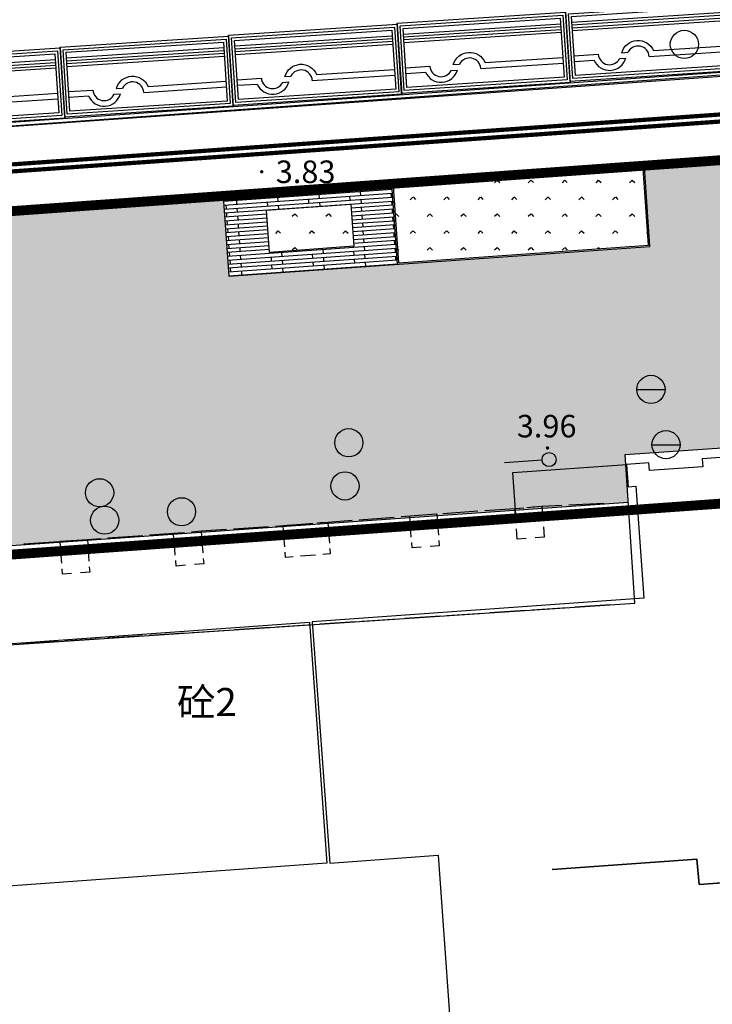
# Model space of a CAD drawing. Extents: x 92189502 to 93039157, y 105521190 to 106231364.
# Drawn here: x 92290424 to 92315030, y 105804558 to 105839532 of the extents above; entities that cross this region are included whole.
import ezdxf
from ezdxf.enums import TextEntityAlignment as Align

# ---------------------------------------------------------------- set-up
doc = ezdxf.new("R2010")
doc.units = 0
doc.linetypes.add('DASH', pattern=[0.35, 0.25, -0.1])
doc.linetypes.add('PHANTOM', pattern=[2.5, 1.25, -0.25, 0.25, -0.25, 0.25, -0.25])
doc.layers.get('0').update_dxf_attribs({"linetype": 'CONTINUOUS'})
for name, color, linetype in [('YZ-底图', 169, 'CONTINUOUS'), ('YZ-绿化(园建)', 84, 'CONTINUOUS'), ('YZ-道路主边线汀步', 4, 'CONTINUOUS'), ('YZ-铺装分割线', 11, 'CONTINUOUS'), ('YZ-铺装线', 8, 'CONTINUOUS'), ('居民地及设施注记', 7, 'CONTINUOUS')]:
    doc.layers.add(name, color=color, linetype=linetype)
doc.layers.add('YZ-建筑边缘线', color=201, linetype='CONTINUOUS', lineweight=30)
doc.layers.add('店门口有坡', color=40, linetype='CONTINUOUS', lineweight=5)
for name, color, linetype, true_color in [('交通线', 220, 'CONTINUOUS', 0xff00bf), ('地貌注记', 7, 'CONTINUOUS', 0xb97c0f), ('居民地及设施线', 1, 'CONTINUOUS', 0xff0000), ('居民地及设施面', 7, 'CONTINUOUS', 0xfe0060), ('房屋面', 1, 'CONTINUOUS', 0xff0000), ('管线点', 4, 'CONTINUOUS', 0x00ffff), ('高程点', 30, 'CONTINUOUS', 0xff7f00)]:
    doc.layers.add(name, color=color, linetype=linetype, true_color=true_color)
doc.styles.add('ST', font='txt')
pattern_1 = [(225, (119.8, 239.6), (599.039997, -599.039997), [127.075568, -720.09486]), (315, (119.8, 239.6), (599.039997, 599.039997), [127.075568, -720.09486])]

# ---------------------------------------------------------------- blocks, each defined once
blk = doc.blocks.new('A$C43C34DE7')
at = {"layer": 'YZ-底图', "linetype": 'Continuous', "ltscale": 0.5}
blk.add_line((-323742, -3551, -3738), (-270729, 259, -3738), dxfattribs=at)
at = {"layer": 'YZ-底图', "linetype": 'PHANTOM', "ltscale": 5, "const_width": 350, "elevation": -3738, "flags": 128}
blk.add_lwpolyline([(-335156, -174807), (-263631, -164372, -0.020879), (-134949, -150833), (-125181, -150393), (-125180, -150404), (-98772, -149214), (-76763, -121057), (-91213, 10125), (-134806, 6992), (-248137, -1152), (-323524, -6570, 0.392042), (-337846, -26406), (-336125, -106166), (-335120, -152728), (-334648, -174610), (-334645, -174733, 0.029203)], format="xyb", dxfattribs=at)
at = {"layer": 'YZ-底图', "linetype": 'Continuous', "ltscale": 0.5, "elevation": -3738, "flags": 128}
blk.add_lwpolyline([(-121895, -150256), (-98772, -149214), (-76763, -121057), (-91213, 10125), (-134806, 6992), (-248137, -1152), (-323524, -6570, 0.392042), (-337846, -26406), (-336125, -106166), (-335283, -145202)], format="xyb", dxfattribs=at)
at = {"layer": 'YZ-底图', "elevation": -3738, "flags": 128}
blk.add_lwpolyline([(-252446, -1435), (-321180, -6374, 0.399597), (-337885, -24717), (-337792, -29037)], format="xyb", dxfattribs=at)
at = {"layer": 'YZ-底图', "linetype": 'DASH', "ltscale": 10, "const_width": 350, "elevation": -3738, "flags": 128}
blk.add_lwpolyline([(-328283, -99368), (-330268, -99510), (-329291, -113115), (-327305, -112973), (-324291, -154918), (-327274, -155133), (-327016, -158723), (-328911, -158859), (-328363, -166480), (-295707, -164133), (-296488, -153271), (-276649, -151846), (-276327, -156328), (-251152, -154519), (-251403, -151024), (-236591, -149960), (-228997, -149414), (-228745, -152911), (-172026, -148830), (-171919, -150326), (-139562, -148001), (-140463, -135468), (-90700, -131892), (-87268, -127481), (-96060, -5134), (-99427, -2665), (-311279, -17888), (-310620, -27064), (-316295, -27472), (-316187, -28968), (-318342, -29123), (-318295, -29772), (-330703, -30663), (-330052, -39730), (-330760, -39781), (-330459, -43970), (-332254, -44099)], close=True, dxfattribs=at)
at = {"layer": 'YZ-底图', "elevation": -3738}
for points in [[(-271718, -13411), (-272516, -13469), (-272496, -13748), (-274391, -13884), (-274411, -13605), (-275209, -13662), (-275152, -14460), (-274874, -14440), (-274804, -15418), (-274589, -18410), (-286367, -19256), (-285751, -27824), (-281901, -27547), (-281292, -36026)], [(-321799, -21802), (-286467, -19263), (-285851, -27831), (-298169, -28716)]]:
    blk.add_lwpolyline(points, dxfattribs=at)
at = {"layer": 'YZ-底图', "elevation": -3738, "flags": 128}
for points in [[(-329991, -26423), (-329991, -26423), (-329601, -26723), (-327621, -24146), (-328011, -23846), (-327524, -23212), (-327133, -23512), (-325153, -20935), (-325543, -20635), (-325056, -20000), (-324665, -20301), (-323695, -19038), (-323723, -18652), (-279141, -15449), (-279249, -13952), (-275209, -13662)], [(-286691, -16141), (-286591, -16134)]]:
    blk.add_lwpolyline(points, dxfattribs=at)
blk = doc.blocks.new('现状车位')
at = {"layer": 'YZ-铺装分割线'}
for points in [[(-6131, 2077), (-143, 2468), (20, -26), (-5967, -418)], [(-6024, 1983), (-237, 2362), (-86, 67), (-5874, -312)], [(-5918, 1890), (-330, 2256), (-193, 160), (-5781, -205)]]:
    blk.add_lwpolyline(points, close=True, dxfattribs=at)
for points in [[(-5905, 1690), (-317, 2056)], [(-5898, 1591), (-310, 1956)], [(-5892, 1491), (-304, 1857)], [(-5885, 1391), (-297, 1757)], [(-3003, 678), (-238, 859)], [(-5827, 493), (-4965, 549)], [(-4207, 399), (-3988, 413)], [(-4132, 604), (-3913, 618)], [(-3156, 467), (-225, 659)], [(-5813, 293), (-5117, 339)]]:
    blk.add_lwpolyline(points, dxfattribs=at)
for points in [[(-4132, 604, -0.707107), (-3003, 678, 0.001159)], [(-3156, 467, 0.767327), (-3913, 618, 0.767327)], [(-5117, 339, 0.707107), (-3988, 413, -0.001159)], [(-4965, 549, 0.767327), (-4207, 399, 0.767327)]]:
    blk.add_lwpolyline(points, format="xyb", dxfattribs=at)
blk = doc.blocks.new('664')
at = {"color": 0, "linetype": 'Continuous'}
blk.add_circle((0, 0), 1, dxfattribs=at)
blk = doc.blocks.new('653')
at = {"color": 0, "linetype": 'Continuous', "flags": 128}
blk.add_lwpolyline([(-1, 0), (1, 0)], dxfattribs=at)
at = {"color": 0, "linetype": 'Continuous'}
blk.add_circle((0, 0), 1, dxfattribs=at)
blk = doc.blocks.new('904')
at = {"linetype": 'Continuous'}
h = blk.add_hatch(color=0, dxfattribs=at)
edge = h.paths.add_edge_path(flags=0)
edge.add_arc((0, 0), 0.25, 0, 360)
blk = doc.blocks.new('380202201')
at = {"color": 0, "linetype": 'Continuous'}
blk.add_circle((0, 0), 0.5, dxfattribs=at)
blk = doc.blocks.new('A$C0A3710BF')
at = {"layer": '交通线', "color": 0, "linetype": 'Continuous', "ltscale": 0.5, "const_width": 0.000002, "elevation": 3.935, "flags": 128}
blk.add_lwpolyline([(92334.843, 105835.798), (92333.666, 105837.23), (92332.784, 105838.113), (92332.104, 105838.497), (92331.606, 105838.68), (92331.156, 105838.76), (92330.784, 105838.776), (92326.994, 105838.512), (92322.197, 105838.19), (92317.763, 105837.86), (92312.845, 105837.498), (92308.632, 105837.23), (92304.94, 105836.976), (92299.872, 105836.621), (92294.741, 105836.254), (92286.3, 105835.627)], dxfattribs=at)
at = {"layer": '居民地及设施线', "color": 0, "linetype": 'Continuous', "ltscale": 0.5, "flags": 128}
for points, elevation in [([(92308.982, 105823.888), (92307.652, 105823.791)], 4.794), ([(92308.011, 105822.172), (92308.331, 105822.198)], 3.55), ([(92308.041, 105821.807), (92308.011, 105822.172)], 3.55), ([(92308.65, 105822.225), (92308.97, 105822.251), (92309, 105821.886)], 3.579), ([(92304.28, 105821.906), (92304.601, 105821.93)], 3.54), ([(92304.294, 105821.718), (92304.28, 105821.906)], 3.54), ([(92304.921, 105821.955), (92305.242, 105821.979), (92305.256, 105821.791)], 3.567), ([(92296.539, 105821.344), (92296.866, 105821.371), (92296.882, 105821.177)], 3.528), ([(92299.781, 105821.565), (92300.046, 105821.586)], 3.505), ([(92299.796, 105821.376), (92299.781, 105821.565)], 3.505), ([(92300.311, 105821.606), (92300.84, 105821.648)], 3.516), ([(92301.105, 105821.668), (92301.37, 105821.689), (92301.385, 105821.5)], 3.532), ([(92304.337, 105821.153), (92304.309, 105821.529)], 3.54), ([(92305.271, 105821.602), (92305.299, 105821.226)], 2.387), ([(92308.421, 105821.104), (92308.101, 105821.078), (92308.071, 105821.443)], 2.367), ([(92309.03, 105821.522), (92309.06, 105821.157), (92308.74, 105821.131)], 1.198), ([(92291.861, 105821.005), (92292.184, 105821.027)], 3.572), ([(92291.874, 105820.81), (92291.861, 105821.005)], 3.572), ([(92292.506, 105821.05), (92292.829, 105821.072), (92292.842, 105820.877)], 3.579), ([(92295.886, 105821.29), (92296.213, 105821.317)], 3.473), ([(92295.902, 105821.096), (92295.886, 105821.29)], 3.473), ([(92299.84, 105820.81), (92299.81, 105821.187)], 3.505), ([(92301.399, 105821.311), (92301.429, 105820.934)], 2.358), ([(92305.313, 105821.038), (92305.328, 105820.849), (92305.007, 105820.825)], 0.597), ([(92292.856, 105820.683), (92292.883, 105820.294)], 2.388), ([(92295.95, 105820.513), (92295.918, 105820.901)], 3.473), ([(92296.898, 105820.982), (92296.93, 105820.594)], 2.37), ([(92301.444, 105820.745), (92301.458, 105820.556), (92301.194, 105820.535)], 0.59), ([(92304.686, 105820.801), (92304.366, 105820.776), (92304.351, 105820.965)], 2.36), ([(92291.915, 105820.227), (92291.888, 105820.616)], 3.572), ([(92296.309, 105820.151), (92295.982, 105820.124), (92295.966, 105820.318)], 2.315), ([(92296.946, 105820.399), (92296.962, 105820.205), (92296.636, 105820.178)], 0.592), ([(92300.134, 105820.452), (92299.869, 105820.432), (92299.855, 105820.621)], 2.921), ([(92300.929, 105820.514), (92300.399, 105820.473)], 1.168), ([(92292.264, 105819.86), (92291.942, 105819.838), (92291.928, 105820.032)], 2.381), ([(92292.896, 105820.099), (92292.91, 105819.905), (92292.587, 105819.882)], 0.597)]:
    blk.add_lwpolyline(points, dxfattribs=dict(at, elevation=elevation))
at = {"layer": '居民地及设施线', "color": 0, "linetype": 'Continuous', "ltscale": 0.5, "const_width": 0.000002, "elevation": 4.965, "flags": 128}
blk.add_lwpolyline([(92311.928, 105824.093), (92309.481, 105823.924)], dxfattribs=at)
at = {"layer": '居民地及设施面', "color": 0, "linetype": 'Continuous', "ltscale": 0.5, "flags": 128}
for points, const_width, elevation in [([(92311.419, 105822.369), (92312.041, 105822.398)], 0.000002, 4.088), ([(92312.041, 105822.398), (92312.09, 105821.649)], 0.000002, 4.088), ([(92312.11, 105821.35), (92312.21, 105819.851)], 0.000002, 4.448), ([(92312.23, 105819.552), (92312.279, 105818.803), (92311.651, 105818.761)], 0.00000201, 5.066)]:
    blk.add_lwpolyline(points, dxfattribs=dict(at, const_width=const_width, elevation=elevation))
for points, elevation in [([(92305.462, 105821.994), (92306.702, 105822.081)], 4.088), ([(92306.951, 105822.098), (92308.011, 105822.172), (92308.191, 105822.187)], 4.088), ([(92308.439, 105822.207), (92308.97, 105822.251), (92309.68, 105822.285)], 4.088), ([(92309.929, 105822.297), (92311.171, 105822.357)], 4.088), ([(92300.997, 105821.66), (92301.37, 105821.689), (92302.237, 105821.754)], 4.088), ([(92302.485, 105821.772), (92303.725, 105821.865)], 4.088), ([(92303.973, 105821.883), (92304.28, 105821.906), (92305.214, 105821.977)], 4.088), ([(92296.531, 105821.343), (92296.866, 105821.371), (92297.771, 105821.431)], 4.088), ([(92298.019, 105821.448), (92299.26, 105821.53)], 4.088), ([(92299.509, 105821.547), (92299.781, 105821.565), (92300.749, 105821.641)], 4.088), ([(92290.576, 105820.913), (92291.817, 105821.002)], 4.088), ([(92292.065, 105821.019), (92292.829, 105821.072), (92293.306, 105821.106)], 4.088), ([(92293.554, 105821.124), (92294.794, 105821.212)], 4.088), ([(92295.042, 105821.23), (92295.886, 105821.29), (92296.283, 105821.323)], 4.088), ([(92309.89, 105818.644), (92308.632, 105818.56)], 5.324), ([(92311.399, 105818.744), (92310.141, 105818.661)], 5.324), ([(92303.852, 105818.243), (92302.594, 105818.16)], 5.324), ([(92305.361, 105818.343), (92304.104, 105818.26)], 5.324), ([(92306.871, 105818.443), (92305.613, 105818.36)], 5.324), ([(92308.38, 105818.544), (92307.122, 105818.46)], 5.324), ([(92299.324, 105817.942), (92298.066, 105817.859)], 5.324), ([(92300.833, 105818.043), (92299.575, 105817.959)], 5.324), ([(92302.343, 105818.143), (92301.085, 105818.059)], 5.324), ([(92293.286, 105817.542), (92292.028, 105817.458)], 5.324), ([(92294.796, 105817.642), (92293.538, 105817.558)], 5.324), ([(92296.305, 105817.742), (92295.047, 105817.658)], 5.324), ([(92297.814, 105817.842), (92296.557, 105817.759)], 5.324), ([(92291.777, 105817.441), (92290.519, 105817.358)], 5.324)]:
    blk.add_lwpolyline(points, dxfattribs=dict(at, elevation=elevation))
at = {"layer": '房屋面', "color": 0, "linetype": 'Continuous', "ltscale": 0.5, "const_width": 0.000002, "elevation": 4.088, "flags": 128}
for points in [[(92265.488, 105815.696), (92312.279, 105818.803), (92311.928, 105824.093), (92315.551, 105824.333)], [(92316.969, 105808.991), (92314.562, 105808.811), (92314.484, 105809.719), (92309.343, 105809.35)]]:
    blk.add_lwpolyline(points, dxfattribs=at)
at = {"layer": '房屋面', "color": 0, "linetype": 'Continuous', "ltscale": 0.5, "elevation": 11.66, "flags": 128}
blk.add_lwpolyline([(92309.343, 105809.35), (92314.484, 105809.719), (92314.562, 105808.811), (92316.703, 105808.971), (92316.969, 105808.991), (92317, 105808.572), (92319.484, 105808.757), (92319.453, 105809.17), (92319.722, 105809.19), (92321.866, 105809.35), (92321.798, 105810.258), (92327.786, 105810.648), (92327.851, 105809.781), (92330.829, 105810.002), (92331.116, 105806.148), (92331.43, 105801.927), (92331.821, 105801.956), (92332.015, 105799.925)], dxfattribs=at)
at = {"layer": '居民地及设施线', "color": 0, "xscale": 0.5, "yscale": 0.5, "rotation": 4.178255299262883}
blk.add_blockref('380202201', (92309.232, 105823.906, 4.81), dxfattribs=at)
at = {"layer": '管线点', "color": 0, "xscale": 0.5, "yscale": 0.5}
for name, p in [('664', (92314.038, 105838.656, 3.817)), ('653', (92312.85, 105826.4, 9999)), ('664', (92302.116, 105824.506, 9999)), ('653', (92313.385, 105824.437, 9999)), ('664', (92301.98, 105822.971, 9999)), ('664', (92293.263, 105822.728, 9999)), ('664', (92296.173, 105822.054, 9999)), ('664', (92293.443, 105821.754, 9999))]:
    blk.add_blockref(name, p, dxfattribs=at)
at = {"layer": '高程点', "color": 0, "xscale": 0.25, "yscale": 0.25}
for p in [(92299.022, 105834.13, 3.827), (92309.175, 105824.321, 3.957)]:
    blk.add_blockref('904', p, dxfattribs=at)
at = {"layer": '地貌注记', "color": 0, "style": 'ST'}
for s, p in [('3.83', (92299.522, 105834.13, 3.827)), ('3.96', (92308.085, 105825.095, 3.957))]:
    blk.add_text(s, height=0.8, dxfattribs=at).set_placement(p, align=Align.MIDDLE_LEFT)
at = {"layer": '居民地及设施注记', "color": 0, "style": 'ST'}
blk.add_text('砼2', height=1, dxfattribs=at).set_placement((92297.075, 105815.294, 9999), align=Align.MIDDLE_CENTER)

msp = doc.modelspace()

# ---------------------------------------------------------------- hatches: boundary and pattern name
at = {"layer": 'YZ-绿化(园建)', "linetype": 'Continuous'}
h = msp.add_hatch(dxfattribs=at)
h.set_pattern_fill('人工草地', color=256, scale=200)
h.set_pattern_definition(pattern_1)
h.paths.add_polyline_path([(92303680, 105833802), (92303884, 105830899), (92312763, 105831525), (92312559, 105834418)])
h = msp.add_hatch(dxfattribs=at)
h.set_pattern_fill('人工草地', color=256, scale=200)
h.set_pattern_definition(pattern_1)
h.paths.add_polyline_path([(92299191, 105832764), (92302182, 105832985), (92302293, 105831489), (92299301, 105831268)])
at = {"layer": 'YZ-铺装线', "linetype": 'Continuous'}
h = msp.add_hatch(dxfattribs=at)
h.set_pattern_fill('1', color=256, pattern_type=2)
h.set_pattern_definition([(4.0296, (92315593.5, 105823734.5), (-84.326, 1197.033), []), (4.0296, (92315551.3, 105824333.1), (-84.326, 1197.033), []), (94.0296, (92317132, 105823241.4), (-1795.55, -126.49), []), (94.0296, (92316832.7, 105823220.4), (-1795.55, -126.49), []), (94.0296, (92316533.4, 105823199.3), (-1795.55, -126.49), []), (94.0296, (92316234.1, 105823178.2), (-1795.55, -126.49), []), (94.0296, (92315934.9, 105823157.1), (-1795.55, -126.49), []), (94.0296, (92315635.6, 105823136), (-1795.55, -126.49), []), (4.0296, (92315676.6, 105823188), (-84.326, 1197.033), [0, -1800]), (4.0296, (92315664.2, 105823197.9), (-84.326, 1197.033), [0, -1800]), (4.0296, (92315921.8, 105823210.4), (-84.326, 1197.033), [0, -1800]), (4.0296, (92315863.1, 105823257), (-84.326, 1197.033), [0, -1800]), (4.0296, (92315850.7, 105823266.9), (-84.326, 1197.033), [0, -1800]), (4.0296, (92315783.5, 105823320.2), (-84.326, 1197.033), [0, -1800]), (4.0296, (92315724.9, 105823366.9), (-84.326, 1197.033), [0, -1800]), (4.0296, (92315712.4, 105823376.7), (-84.326, 1197.033), [0, -1800]), (4.0296, (92315645.3, 105823430.1), (-84.326, 1197.033), [0, -1800]), (4.0296, (92316187.8, 105823216.2), (-84.326, 1197.033), [0, -1800]), (4.0296, (92316175.4, 105823226.1), (-84.326, 1197.033), [0, -1800]), (4.0296, (92316108.3, 105823279.4), (-84.326, 1197.033), [0, -1800]), (4.0296, (92316049.6, 105823326), (-84.326, 1197.033), [0, -1800]), (4.0296, (92316037.2, 105823335.9), (-84.326, 1197.033), [0, -1800]), (4.0296, (92315970, 105823389.2), (-84.326, 1197.033), [0, -1800]), (4.0296, (92315911.4, 105823435.9), (-84.326, 1197.033), [0, -1800]), (4.0296, (92315899, 105823445.7), (-84.326, 1197.033), [0, -1800]), (4.0296, (92315831.8, 105823499.1), (-84.326, 1197.033), [0, -1800]), (4.0296, (92315773.2, 105823545.7), (-84.326, 1197.033), [0, -1800]), (4.0296, (92315760.7, 105823555.6), (-84.326, 1197.033), [0, -1800]), (4.0296, (92315693.6, 105823608.9), (-84.326, 1197.033), [0, -1800]), (4.0296, (92315635, 105823655.5), (-84.326, 1197.033), [0, -1800]), (4.0296, (92315622.5, 105823665.4), (-84.326, 1197.033), [0, -1800]), (4.0296, (92315880.1, 105823677.9), (-84.326, 1197.033), [0, -1800]), (4.0296, (92315821.5, 105823724.5), (-84.326, 1197.033), [0, -1800]), (4.0296, (92315809, 105823734.4), (-84.326, 1197.033), [0, -1800]), (4.0296, (92316156.5, 105823458.3), (-84.326, 1197.033), [0, -1800]), (4.0296, (92316097.9, 105823504.9), (-84.326, 1197.033), [0, -1800]), (4.0296, (92316085.4, 105823514.7), (-84.326, 1197.033), [0, -1800]), (4.0296, (92316018.3, 105823568.1), (-84.326, 1197.033), [0, -1800]), (4.0296, (92315959.7, 105823614.7), (-84.326, 1197.033), [0, -1800]), (4.0296, (92315947.2, 105823624.6), (-84.326, 1197.033), [0, -1800]), (4.0296, (92315741.9, 105823787.7), (-84.326, 1197.033), [0, -1800]), (4.0296, (92315683.2, 105823834.3), (-84.326, 1197.033), [0, -1800]), (4.0296, (92315670.8, 105823844.2), (-84.326, 1197.033), [0, -1800]), (4.0296, (92315603.7, 105823897.5), (-84.326, 1197.033), [0, -1800]), (4.0296, (92316008, 105823793.5), (-84.326, 1197.033), [0, -1800]), (4.0296, (92315995.5, 105823803.4), (-84.326, 1197.033), [0, -1800]), (4.0296, (92315928.4, 105823856.7), (-84.326, 1197.033), [0, -1800]), (4.0296, (92316146.2, 105823683.7), (-84.326, 1197.033), [0, -1800]), (4.0296, (92316133.7, 105823693.6), (-84.326, 1197.033), [0, -1800]), (4.0296, (92316066.6, 105823746.9), (-84.326, 1197.033), [0, -1800]), (4.0296, (92315869.7, 105823903.3), (-84.326, 1197.033), [0, -1800]), (4.0296, (92315857.3, 105823913.2), (-84.326, 1197.033), [0, -1800]), (4.0296, (92315790.2, 105823966.6), (-84.326, 1197.033), [0, -1800]), (4.0296, (92315731.5, 105824013.2), (-84.326, 1197.033), [0, -1800]), (4.0296, (92315719.1, 105824023), (-84.326, 1197.033), [0, -1800]), (4.0296, (92315652, 105824076.4), (-84.326, 1197.033), [0, -1800]), (4.0296, (92315593.3, 105824123), (-84.326, 1197.033), [0, -1800]), (4.0296, (92315580.9, 105824132.9), (-84.326, 1197.033), [0, -1800]), (4.0296, (92316182, 105823872.4), (-84.326, 1197.033), [0, -1800]), (4.0296, (92316114.9, 105823925.7), (-84.326, 1197.033), [0, -1800]), (4.0296, (92316056.2, 105823972.4), (-84.326, 1197.033), [0, -1800]), (4.0296, (92316043.8, 105823982.2), (-84.326, 1197.033), [0, -1800]), (4.0296, (92315976.7, 105824035.6), (-84.326, 1197.033), [0, -1800]), (4.0296, (92315918, 105824082.2), (-84.326, 1197.033), [0, -1800]), (4.0296, (92315905.6, 105824092), (-84.326, 1197.033), [0, -1800]), (4.0296, (92315838.5, 105824145.4), (-84.326, 1197.033), [0, -1800]), (4.0296, (92315779.8, 105824192), (-84.326, 1197.033), [0, -1800]), (4.0296, (92315767.4, 105824201.9), (-84.326, 1197.033), [0, -1800]), (4.0296, (92315700.3, 105824255.2), (-84.326, 1197.033), [0, -1800]), (4.0296, (92315641.6, 105824301.8), (-84.326, 1197.033), [0, -1800]), (4.0296, (92315629.2, 105824311.7), (-84.326, 1197.033), [0, -1800]), (4.0296, (92316163.2, 105824104.6), (-84.326, 1197.033), [0, -1800]), (4.0296, (92316104.5, 105824151.2), (-84.326, 1197.033), [0, -1800]), (4.0296, (92316092.1, 105824161), (-84.326, 1197.033), [0, -1800]), (4.0296, (92316025, 105824214.4), (-84.326, 1197.033), [0, -1800]), (4.0296, (92315966.3, 105824261), (-84.326, 1197.033), [0, -1800]), (4.0296, (92315953.9, 105824270.9), (-84.326, 1197.033), [0, -1800]), (4.0296, (92315886.8, 105824324.2), (-84.326, 1197.033), [0, -1800]), (4.0296, (92316152.8, 105824330), (-84.326, 1197.033), [0, -1800]), (4.0296, (92316140.4, 105824339.9), (-84.326, 1197.033), [0, -1800]), (4.0296, (92315750.8, 105823177.5), (-84.326, 1197.033), [0, -1800]), (4.0296, (92315722.9, 105823192.6), (-84.326, 1197.033), [0, -1800]), (4.0296, (92315948.1, 105823191.7), (-84.326, 1197.033), [0, -1800]), (4.0296, (92315920.2, 105823206.9), (-84.326, 1197.033), [0, -1800]), (4.0296, (92315789, 105823278), (-84.326, 1197.033), [0, -1800]), (4.0296, (92315688.5, 105823332.5), (-84.326, 1197.033), [0, -1800]), (4.0296, (92315660.6, 105823347.6), (-84.326, 1197.033), [0, -1800]), (4.0296, (92316145.3, 105823206), (-84.326, 1197.033), [0, -1800]), (4.0296, (92316117.4, 105823221.1), (-84.326, 1197.033), [0, -1800]), (4.0296, (92315986.2, 105823292.2), (-84.326, 1197.033), [0, -1800]), (4.0296, (92315885.7, 105823346.7), (-84.326, 1197.033), [0, -1800]), (4.0296, (92315857.8, 105823361.9), (-84.326, 1197.033), [0, -1800]), (4.0296, (92315726.7, 105823433), (-84.326, 1197.033), [0, -1800]), (4.0296, (92315626.2, 105823487.5), (-84.326, 1197.033), [0, -1800]), (4.0296, (92316183.5, 105823306.5), (-84.326, 1197.033), [0, -1800]), (4.0296, (92316083, 105823361), (-84.326, 1197.033), [0, -1800]), (4.0296, (92316055.1, 105823376.1), (-84.326, 1197.033), [0, -1800]), (4.0296, (92315923.9, 105823447.3), (-84.326, 1197.033), [0, -1800]), (4.0296, (92315823.4, 105823501.7), (-84.326, 1197.033), [0, -1800]), (4.0296, (92315795.5, 105823516.9), (-84.326, 1197.033), [0, -1800]), (4.0296, (92315664.3, 105823588), (-84.326, 1197.033), [0, -1800]), (4.0296, (92315861.6, 105823602.3), (-84.326, 1197.033), [0, -1800]), (4.0296, (92315761.1, 105823656.8), (-84.326, 1197.033), [0, -1800]), (4.0296, (92315733.2, 105823671.9), (-84.326, 1197.033), [0, -1800]), (4.0296, (92316121.1, 105823461.5), (-84.326, 1197.033), [0, -1800]), (4.0296, (92316020.6, 105823516), (-84.326, 1197.033), [0, -1800]), (4.0296, (92315992.7, 105823531.1), (-84.326, 1197.033), [0, -1800]), (4.0296, (92315602, 105823743), (-84.326, 1197.033), [0, -1800]), (4.0296, (92316190, 105823545.4), (-84.326, 1197.033), [0, -1800]), (4.0296, (92316058.8, 105823616.5), (-84.326, 1197.033), [0, -1800]), (4.0296, (92315958.3, 105823671), (-84.326, 1197.033), [0, -1800]), (4.0296, (92315930.4, 105823686.1), (-84.326, 1197.033), [0, -1800]), (4.0296, (92315799.2, 105823757.3), (-84.326, 1197.033), [0, -1800]), (4.0296, (92315698.8, 105823811.8), (-84.326, 1197.033), [0, -1800]), (4.0296, (92315670.8, 105823826.9), (-84.326, 1197.033), [0, -1800]), (4.0296, (92315996.5, 105823771.5), (-84.326, 1197.033), [0, -1800]), (4.0296, (92315896, 105823826), (-84.326, 1197.033), [0, -1800]), (4.0296, (92316155.5, 105823685.3), (-84.326, 1197.033), [0, -1800]), (4.0296, (92316127.6, 105823700.4), (-84.326, 1197.033), [0, -1800]), (4.0296, (92315868.1, 105823841.2), (-84.326, 1197.033), [0, -1800]), (4.0296, (92315736.9, 105823912.3), (-84.326, 1197.033), [0, -1800]), (4.0296, (92315636.4, 105823966.8), (-84.326, 1197.033), [0, -1800]), (4.0296, (92315608.5, 105823981.9), (-84.326, 1197.033), [0, -1800]), (4.0296, (92316093.2, 105823840.3), (-84.326, 1197.033), [0, -1800]), (4.0296, (92316065.3, 105823855.4), (-84.326, 1197.033), [0, -1800]), (4.0296, (92315934.1, 105823926.6), (-84.326, 1197.033), [0, -1800]), (4.0296, (92315833.7, 105823981), (-84.326, 1197.033), [0, -1800]), (4.0296, (92315805.7, 105823996.2), (-84.326, 1197.033), [0, -1800]), (4.0296, (92315674.6, 105824067.3), (-84.326, 1197.033), [0, -1800]), (4.0296, (92315574.1, 105824121.8), (-84.326, 1197.033), [0, -1800]), (4.0296, (92316131.4, 105823940.8), (-84.326, 1197.033), [0, -1800]), (4.0296, (92316030.9, 105823995.3), (-84.326, 1197.033), [0, -1800]), (4.0296, (92316003, 105824010.4), (-84.326, 1197.033), [0, -1800]), (4.0296, (92315871.8, 105824081.6), (-84.326, 1197.033), [0, -1800]), (4.0296, (92315771.3, 105824136), (-84.326, 1197.033), [0, -1800]), (4.0296, (92315743.4, 105824151.2), (-84.326, 1197.033), [0, -1800]), (4.0296, (92315612.2, 105824222.3), (-84.326, 1197.033), [0, -1800]), (4.0296, (92316069, 105824095.8), (-84.326, 1197.033), [0, -1800]), (4.0296, (92315968.6, 105824150.3), (-84.326, 1197.033), [0, -1800]), (4.0296, (92315940.6, 105824165.4), (-84.326, 1197.033), [0, -1800]), (4.0296, (92315809.5, 105824236.6), (-84.326, 1197.033), [0, -1800]), (4.0296, (92315709, 105824291.1), (-84.326, 1197.033), [0, -1800]), (4.0296, (92315681.1, 105824306.2), (-84.326, 1197.033), [0, -1800]), (4.0296, (92316137.9, 105824179.7), (-84.326, 1197.033), [0, -1800]), (4.0296, (92316006.7, 105824250.8), (-84.326, 1197.033), [0, -1800]), (4.0296, (92315906.2, 105824305.3), (-84.326, 1197.033), [0, -1800]), (4.0296, (92315878.3, 105824320.5), (-84.326, 1197.033), [0, -1800]), (4.0296, (92316103.5, 105824319.6), (-84.326, 1197.033), [0, -1800]), (4.0296, (92316075.5, 105824334.7), (-84.326, 1197.033), [0, -1800]), (4.0296, (92316190.3, 105823228.8), (-84.326, 1197.033), [0, -1800]), (4.0296, (92316157.7, 105823222.2), (-84.326, 1197.033), [0, -1800]), (4.0296, (92316072.4, 105823204.8), (-84.326, 1197.033), [0, -1800]), (4.0296, (92316021.4, 105823194.4), (-84.326, 1197.033), [0, -1800]), (4.0296, (92315988.7, 105823187.7), (-84.326, 1197.033), [0, -1800]), (4.0296, (92315903.5, 105823170.3), (-84.326, 1197.033), [0, -1800]), (4.0296, (92315852.5, 105823159.9), (-84.326, 1197.033), [0, -1800]), (4.0296, (92315819.8, 105823153.3), (-84.326, 1197.033), [0, -1800]), (4.0296, (92316171.9, 105823391.4), (-84.326, 1197.033), [0, -1800]), (4.0296, (92316120.9, 105823381), (-84.326, 1197.033), [0, -1800]), (4.0296, (92316088.2, 105823374.4), (-84.326, 1197.033), [0, -1800]), (4.0296, (92316003, 105823357), (-84.326, 1197.033), [0, -1800]), (4.0296, (92315952, 105823346.6), (-84.326, 1197.033), [0, -1800]), (4.0296, (92315919.3, 105823339.9), (-84.326, 1197.033), [0, -1800]), (4.0296, (92315834.1, 105823322.5), (-84.326, 1197.033), [0, -1800]), (4.0296, (92315783.1, 105823312.1), (-84.326, 1197.033), [0, -1800]), (4.0296, (92315750.4, 105823305.5), (-84.326, 1197.033), [0, -1800]), (4.0296, (92315665.2, 105823288.1), (-84.326, 1197.033), [0, -1800]), (4.0296, (92316187.8, 105823561), (-84.326, 1197.033), [0, -1800]), (4.0296, (92316102.5, 105823543.6), (-84.326, 1197.033), [0, -1800]), (4.0296, (92316051.5, 105823533.2), (-84.326, 1197.033), [0, -1800]), (4.0296, (92316018.8, 105823526.6), (-84.326, 1197.033), [0, -1800]), (4.0296, (92315933.6, 105823509.2), (-84.326, 1197.033), [0, -1800]), (4.0296, (92315882.6, 105823498.8), (-84.326, 1197.033), [0, -1800]), (4.0296, (92315849.9, 105823492.1), (-84.326, 1197.033), [0, -1800]), (4.0296, (92315764.7, 105823474.7), (-84.326, 1197.033), [0, -1800]), (4.0296, (92315713.6, 105823464.3), (-84.326, 1197.033), [0, -1800]), (4.0296, (92315681, 105823457.7), (-84.326, 1197.033), [0, -1800]), (4.0296, (92316151, 105823719.9), (-84.326, 1197.033), [0, -1800]), (4.0296, (92316118.3, 105823713.2), (-84.326, 1197.033), [0, -1800]), (4.0296, (92316033.1, 105823695.8), (-84.326, 1197.033), [0, -1800]), (4.0296, (92315982.1, 105823685.4), (-84.326, 1197.033), [0, -1800]), (4.0296, (92315949.4, 105823678.8), (-84.326, 1197.033), [0, -1800]), (4.0296, (92315864.2, 105823661.4), (-84.326, 1197.033), [0, -1800]), (4.0296, (92315813.2, 105823651), (-84.326, 1197.033), [0, -1800]), (4.0296, (92315780.5, 105823644.3), (-84.326, 1197.033), [0, -1800]), (4.0296, (92315695.3, 105823626.9), (-84.326, 1197.033), [0, -1800]), (4.0296, (92315644.2, 105823616.5), (-84.326, 1197.033), [0, -1800]), (4.0296, (92315611.6, 105823609.9), (-84.326, 1197.033), [0, -1800]), (4.0296, (92316132.6, 105823882.5), (-84.326, 1197.033), [0, -1800]), (4.0296, (92316081.6, 105823872.1), (-84.326, 1197.033), [0, -1800]), (4.0296, (92316048.9, 105823865.4), (-84.326, 1197.033), [0, -1800]), (4.0296, (92315963.7, 105823848), (-84.326, 1197.033), [0, -1800]), (4.0296, (92315912.7, 105823837.6), (-84.326, 1197.033), [0, -1800]), (4.0296, (92315880, 105823831), (-84.326, 1197.033), [0, -1800]), (4.0296, (92315794.8, 105823813.6), (-84.326, 1197.033), [0, -1800]), (4.0296, (92315743.7, 105823803.2), (-84.326, 1197.033), [0, -1800]), (4.0296, (92315711.1, 105823796.5), (-84.326, 1197.033), [0, -1800]), (4.0296, (92315625.8, 105823779.1), (-84.326, 1197.033), [0, -1800]), (4.0296, (92316148.4, 105824052.1), (-84.326, 1197.033), [0, -1800]), (4.0296, (92316063.2, 105824034.7), (-84.326, 1197.033), [0, -1800]), (4.0296, (92316012.2, 105824024.3), (-84.326, 1197.033), [0, -1800]), (4.0296, (92315979.5, 105824017.6), (-84.326, 1197.033), [0, -1800]), (4.0296, (92315894.3, 105824000.2), (-84.326, 1197.033), [0, -1800]), (4.0296, (92315843.3, 105823989.8), (-84.326, 1197.033), [0, -1800]), (4.0296, (92315810.6, 105823983.2), (-84.326, 1197.033), [0, -1800]), (4.0296, (92315725.3, 105823965.8), (-84.326, 1197.033), [0, -1800]), (4.0296, (92315674.3, 105823955.4), (-84.326, 1197.033), [0, -1800]), (4.0296, (92315641.7, 105823948.7), (-84.326, 1197.033), [0, -1800]), (4.0296, (92316111.7, 105824211), (-84.326, 1197.033), [0, -1800]), (4.0296, (92316079, 105824204.3), (-84.326, 1197.033), [0, -1800]), (4.0296, (92315993.8, 105824186.9), (-84.326, 1197.033), [0, -1800]), (4.0296, (92315942.8, 105824176.5), (-84.326, 1197.033), [0, -1800]), (4.0296, (92315910.1, 105824169.8), (-84.326, 1197.033), [0, -1800]), (4.0296, (92315824.9, 105824152.5), (-84.326, 1197.033), [0, -1800]), (4.0296, (92315773.8, 105824142), (-84.326, 1197.033), [0, -1800]), (4.0296, (92315741.2, 105824135.4), (-84.326, 1197.033), [0, -1800]), (4.0296, (92315655.9, 105824118), (-84.326, 1197.033), [0, -1800]), (4.0296, (92315604.9, 105824107.6), (-84.326, 1197.033), [0, -1800]), (4.0296, (92315572.3, 105824100.9), (-84.326, 1197.033), [0, -1800]), (4.0296, (92316042.3, 105824363.2), (-84.326, 1197.033), [0, -1800]), (4.0296, (92316009.6, 105824356.5), (-84.326, 1197.033), [0, -1800]), (4.0296, (92315924.4, 105824339.1), (-84.326, 1197.033), [0, -1800]), (4.0296, (92315873.3, 105824328.7), (-84.326, 1197.033), [0, -1800]), (4.0296, (92315840.7, 105824322), (-84.326, 1197.033), [0, -1800]), (4.0296, (92315755.4, 105824304.7), (-84.326, 1197.033), [0, -1800]), (4.0296, (92315704.4, 105824294.2), (-84.326, 1197.033), [0, -1800]), (4.0296, (92315671.8, 105824287.6), (-84.326, 1197.033), [0, -1800]), (4.0296, (92315586.5, 105824270.2), (-84.326, 1197.033), [0, -1800]), (4.0296, (92316209.1, 105823284.7), (-84.326, 1197.033), [0, -1800]), (4.0296, (92316128.3, 105823213.2), (-84.326, 1197.033), [0, -1800]), (4.0296, (92316196.5, 105823406.5), (-84.326, 1197.033), [0, -1800]), (4.0296, (92316115.7, 105823335), (-84.326, 1197.033), [0, -1800]), (4.0296, (92316043.4, 105823271), (-84.326, 1197.033), [0, -1800]), (4.0296, (92315966.2, 105823202.5), (-84.326, 1197.033), [0, -1800]), (4.0296, (92316183.9, 105823528.3), (-84.326, 1197.033), [0, -1800]), (4.0296, (92316103.1, 105823456.7), (-84.326, 1197.033), [0, -1800]), (4.0296, (92316030.9, 105823392.7), (-84.326, 1197.033), [0, -1800]), (4.0296, (92315953.6, 105823324.3), (-84.326, 1197.033), [0, -1800]), (4.0296, (92315872.8, 105823252.7), (-84.326, 1197.033), [0, -1800]), (4.0296, (92315800.5, 105823188.7), (-84.326, 1197.033), [0, -1800]), (4.0296, (92316171.3, 105823650), (-84.326, 1197.033), [0, -1800]), (4.0296, (92316090.5, 105823578.5), (-84.326, 1197.033), [0, -1800]), (4.0296, (92316018.3, 105823514.5), (-84.326, 1197.033), [0, -1800]), (4.0296, (92315941, 105823446.1), (-84.326, 1197.033), [0, -1800]), (4.0296, (92315860.2, 105823374.5), (-84.326, 1197.033), [0, -1800]), (4.0296, (92315788, 105823310.5), (-84.326, 1197.033), [0, -1800]), (4.0296, (92315710.7, 105823242.1), (-84.326, 1197.033), [0, -1800]), (4.0296, (92316158.8, 105823771.8), (-84.326, 1197.033), [0, -1800]), (4.0296, (92316078, 105823700.3), (-84.326, 1197.033), [0, -1800]), (4.0296, (92316005.7, 105823636.3), (-84.326, 1197.033), [0, -1800]), (4.0296, (92315928.4, 105823567.8), (-84.326, 1197.033), [0, -1800]), (4.0296, (92315847.6, 105823496.3), (-84.326, 1197.033), [0, -1800]), (4.0296, (92315775.4, 105823432.3), (-84.326, 1197.033), [0, -1800]), (4.0296, (92315698.1, 105823363.9), (-84.326, 1197.033), [0, -1800]), (4.0296, (92315993.1, 105823758), (-84.326, 1197.033), [0, -1800]), (4.0296, (92315915.8, 105823689.6), (-84.326, 1197.033), [0, -1800]), (4.0296, (92316146.2, 105823893.6), (-84.326, 1197.033), [0, -1800]), (4.0296, (92316065.4, 105823822), (-84.326, 1197.033), [0, -1800]), (4.0296, (92315835, 105823618), (-84.326, 1197.033), [0, -1800]), (4.0296, (92315762.8, 105823554), (-84.326, 1197.033), [0, -1800]), (4.0296, (92315685.5, 105823485.6), (-84.326, 1197.033), [0, -1800]), (4.0296, (92316133.6, 105824015.4), (-84.326, 1197.033), [0, -1800]), (4.0296, (92316052.8, 105823943.8), (-84.326, 1197.033), [0, -1800]), (4.0296, (92315980.5, 105823879.8), (-84.326, 1197.033), [0, -1800]), (4.0296, (92315903.3, 105823811.4), (-84.326, 1197.033), [0, -1800]), (4.0296, (92315822.4, 105823739.8), (-84.326, 1197.033), [0, -1800]), (4.0296, (92315750.2, 105823675.8), (-84.326, 1197.033), [0, -1800]), (4.0296, (92315673, 105823607.4), (-84.326, 1197.033), [0, -1800]), (4.0296, (92315809.9, 105823861.6), (-84.326, 1197.033), [0, -1800]), (4.0296, (92315737.6, 105823797.6), (-84.326, 1197.033), [0, -1800]), (4.0296, (92316121, 105824137.1), (-84.326, 1197.033), [0, -1800]), (4.0296, (92316040.2, 105824065.6), (-84.326, 1197.033), [0, -1800]), (4.0296, (92315967.9, 105824001.6), (-84.326, 1197.033), [0, -1800]), (4.0296, (92315890.7, 105823933.2), (-84.326, 1197.033), [0, -1800]), (4.0296, (92315660.4, 105823729.2), (-84.326, 1197.033), [0, -1800]), (4.0296, (92316108.4, 105824258.9), (-84.326, 1197.033), [0, -1800]), (4.0296, (92316027.6, 105824187.3), (-84.326, 1197.033), [0, -1800]), (4.0296, (92315955.3, 105824123.3), (-84.326, 1197.033), [0, -1800]), (4.0296, (92315878.1, 105824054.9), (-84.326, 1197.033), [0, -1800]), (4.0296, (92315797.3, 105823983.4), (-84.326, 1197.033), [0, -1800]), (4.0296, (92315725, 105823919.4), (-84.326, 1197.033), [0, -1800]), (4.0296, (92315647.8, 105823851), (-84.326, 1197.033), [0, -1800]), (4.0296, (92316015, 105824309.1), (-84.326, 1197.033), [0, -1800]), (4.0296, (92315942.7, 105824245.1), (-84.326, 1197.033), [0, -1800]), (4.0296, (92315865.5, 105824176.7), (-84.326, 1197.033), [0, -1800]), (4.0296, (92315784.7, 105824105.1), (-84.326, 1197.033), [0, -1800]), (4.0296, (92315712.4, 105824041.1), (-84.326, 1197.033), [0, -1800]), (4.0296, (92315635.2, 105823972.7), (-84.326, 1197.033), [0, -1800]), (4.0296, (92315852.9, 105824298.5), (-84.326, 1197.033), [0, -1800]), (4.0296, (92315772.1, 105824226.9), (-84.326, 1197.033), [0, -1800]), (4.0296, (92315699.8, 105824162.9), (-84.326, 1197.033), [0, -1800]), (4.0296, (92315622.6, 105824094.5), (-84.326, 1197.033), [0, -1800]), (4.0296, (92315687.3, 105824284.7), (-84.326, 1197.033), [0, -1800]), (4.0296, (92315610, 105824216.3), (-84.326, 1197.033), [0, -1800]), (4.0296, (92315551.3, 105824333.1), (-84.326, 1197.033), [])])
edge = h.paths.add_edge_path()
edge.add_line((92249150, 105815714), (92249577, 105794857))
edge.add_line((92249577, 105794857), (92250899, 105794884))
edge.add_line((92250899, 105794884), (92256565, 105795192))
edge.add_line((92256565, 105795192), (92256377, 105797792))
edge.add_line((92256377, 105797792), (92256897, 105797831))
edge.add_line((92256897, 105797831), (92256423, 105806787))
edge.add_line((92256423, 105806787), (92256250, 105808823))
edge.add_line((92256250, 105808823), (92257102, 105809989))
edge.add_line((92257102, 105809989), (92256620, 105810372))
edge.add_line((92256620, 105810372), (92263479, 105818990))
edge.add_line((92263479, 105818990), (92312041, 105822398))
edge.add_line((92312041, 105822398), (92311928, 105824093))
edge.add_line((92311928, 105824093), (92315551, 105824333))
edge.add_line((92315551, 105824333), (92315587, 105823802))
edge.add_line((92315587, 105823802), (92315724, 105822074))
edge.add_line((92315724, 105822074), (92317120, 105820763))
edge.add_line((92317120, 105820763), (92318160, 105819704))
edge.add_line((92318160, 105819704), (92319674, 105818355))
edge.add_line((92319674, 105818355), (92321023, 105817213))
edge.add_line((92321023, 105817213), (92322465, 105816170))
edge.add_line((92322465, 105816170), (92323981, 105815138))
edge.add_line((92323981, 105815138), (92325566, 105814305))
edge.add_line((92325566, 105814305), (92327183, 105813486))
edge.add_line((92327183, 105813486), (92328779, 105812812))
edge.add_line((92328779, 105812812), (92330193, 105812311))
edge.add_line((92330193, 105812311), (92330852, 105812073))
edge.add_line((92330852, 105812073), (92331310, 105807291))
edge.add_line((92331310, 105807291), (92337691, 105807716))
edge.add_line((92337691, 105807716), (92337007, 105814513))
edge.add_line((92337007, 105814513), (92337902, 105820879))
edge.add_line((92337902, 105820879), (92337444, 105827344))
edge.add_arc((92335219, 105836064), 9000, 184.0296, 284.3135, ccw=False)
edge.add_line((92326241, 105835432), (92312605, 105834471))
edge.add_line((92312605, 105834471), (92312816, 105831479))
edge.add_line((92312816, 105831479), (92297854, 105830419))
edge.add_line((92297854, 105830419), (92297643, 105833412))
edge.add_line((92297643, 105833412), (92281482, 105832279))
edge.add_line((92281482, 105832279), (92281692, 105829286))
edge.add_line((92281692, 105829286), (92266730, 105828232))
edge.add_line((92266730, 105828232), (92266519, 105831225))
edge.add_line((92266519, 105831225), (92263093, 105830983))
edge.add_arc((92264147, 105816020), 15000, 94.0296, 181.1718)
h = msp.add_hatch(dxfattribs=at)
h.set_pattern_fill('木地板', color=256, scale=140)
h.set_pattern_definition([(274.052, (92302539.2, 105833150.4), (1466.33, 103.86), [140, -140]), (274.052, (92303611.6, 105833366.7), (1466.33, 103.86), [140, -140]), (4.0517, (92302172.6, 105833124.44), (-9.8918, 139.65), [])])
h.paths.add_polyline_path([(92303627, 105833838), (92297642, 105833417), (92297853, 105830424), (92303842, 105830846)])
h.paths.add_polyline_path([(92302293, 105831489), (92299301, 105831268), (92299191, 105832764), (92302182, 105832985)], flags=16)

# ---------------------------------------------------------------- linework, layer by layer
at = {"layer": 'YZ-建筑边缘线', "linetype": 'Continuous', "lineweight": -3, "flags": 128}
for points in [[(92265488, 105815696), (92312279, 105818803), (92311928, 105824093), (92315551, 105824333)], [(92256423, 105806787), (92256250, 105808823), (92257102, 105809989), (92256620, 105810372), (92263479, 105818990), (92312041, 105822398)], [(92309343, 105809350), (92314484, 105809719), (92314562, 105808811), (92316703, 105808971), (92316969, 105808991), (92317000, 105808572), (92319484, 105808757), (92319453, 105809170), (92319722, 105809190), (92321866, 105809350), (92321798, 105810258), (92327786, 105810648), (92327851, 105809781), (92330829, 105810002), (92331116, 105806148), (92331430, 105801927), (92331821, 105801956), (92332015, 105799925)], [(92316969, 105808991), (92314562, 105808811), (92314484, 105809719), (92309343, 105809350)]]:
    msp.add_lwpolyline(points, dxfattribs=at)
at = {"layer": 'YZ-绿化(园建)', "linetype": 'Continuous', "flags": 128}
msp.add_lwpolyline([(92303680, 105833802), (92303884, 105830899), (92312763, 105831525), (92312559, 105834418)], close=True, dxfattribs=at)
at = {"layer": 'YZ-道路主边线汀步', "linetype": 'ByBlock', "flags": 128}
for points in [[(92349539, 105653519), (92274316, 105642908, -0.449719), (92249248, 105664243), (92246151, 105815652, -0.399679), (92262882, 105833976), (92328779, 105838618, -0.414082), (92337321, 105831203), (92338053, 105820874), (92337158, 105814510), (92337840, 105807726)], [(92349518, 105653668), (92274295, 105643057, -0.449719), (92249397, 105664246), (92246300, 105815655, -0.399679), (92262892, 105833826), (92328789, 105838468, -0.414082), (92337171, 105831193), (92337902, 105820879), (92337007, 105814513), (92337691, 105807711)], [(92249577, 105794857), (92249150, 105815714, -0.399679), (92263093, 105830983), (92328989, 105835625)]]:
    msp.add_lwpolyline(points, format="xyb", dxfattribs=at)
at = {"layer": 'YZ-道路主边线汀步', "linetype": 'Continuous', "flags": 128}
msp.add_lwpolyline([(92312816, 105831479), (92312605, 105834471), (92297642, 105833417), (92297853, 105830424)], close=True, dxfattribs=at)
msp.add_lwpolyline([(92303842, 105830846), (92303627, 105833848)], dxfattribs=at)
at = {"layer": 'YZ-道路主边线汀步', "linetype": 'Continuous'}
msp.add_lwpolyline([(92299191, 105832764), (92302182, 105832985), (92302293, 105831489), (92299301, 105831268)], close=True, dxfattribs=at)
at = {"layer": 'YZ-道路主边线汀步', "linetype": 'ByBlock', "flags": 128}
msp.add_lwpolyline([(92256620, 105810372), (92263479, 105818990), (92312041, 105822398)], dxfattribs=at)
at = {"layer": 'YZ-铺装分割线', "color": 4, "linetype": 'ByBlock', "const_width": 150, "flags": 128}
msp.add_lwpolyline([(92333536, 105837449), (92262987, 105832479, 0.399679), (92247650, 105815683), (92250747, 105664273, 0.449719), (92274106, 105644393), (92349355, 105655008), (92371275, 105657708), (92403022, 105661084), (92423177, 105662897), (92444523, 105664534), (92465729, 105665958, 0.074507), (92492406, 105672389, 0.335537), (92522389, 105722630), (92509839, 105836865, 0.402809), (92495471, 105848857), (92351164, 105838691)], format="xyb", dxfattribs=at)
at = {"layer": 'YZ-铺装分割线', "color": 2, "linetype": 'ByBlock', "const_width": 150, "flags": 128}
msp.add_lwpolyline([(92333554, 105837200), (92263005, 105832230, 0.399679), (92247900, 105815688), (92250997, 105664278, 0.449719), (92274071, 105644641), (92349323, 105655256), (92371247, 105657957), (92402997, 105661333), (92423157, 105663146), (92444505, 105664784), (92465710, 105666207, 0.0745), (92492312, 105672621, 0.335537), (92522140, 105722603), (92509590, 105836837, 0.402809), (92495488, 105848608), (92351182, 105838442)], format="xyb", dxfattribs=at)

# ---------------------------------------------------------------- block references
at = {"layer": 'YZ-底图', "linetype": 'Continuous', "xscale": 1000, "yscale": 1000, "zscale": 1000}
msp.add_blockref('A$C0A3710BF', (0, 0), dxfattribs=at)
at = {"layer": 'YZ-底图', "linetype": 'Continuous'}
msp.add_blockref('A$C43C34DE7', (92587187, 105837399), dxfattribs=at)
at = {"layer": '店门口有坡', "linetype": 'Continuous'}
for p in [(92315945, 105837756), (92309960, 105837332), (92303975, 105836908), (92297990, 105836484), (92292005, 105836060)]:
    msp.add_blockref('现状车位', p, dxfattribs=at)

doc.saveas('drawing.dxf')
